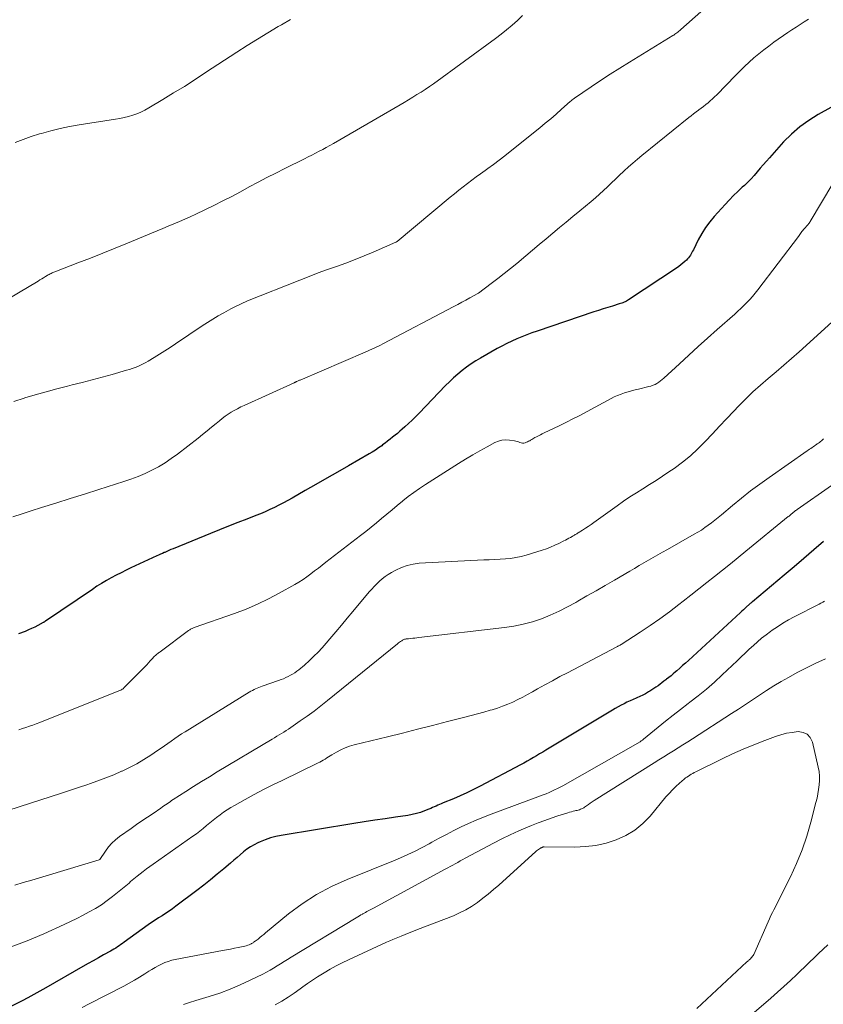
# Model space of a CAD drawing. Units: feet. Extents: x 2035000 to 2040000, y 555000 to 560000.
# Drawn here: x 2035664 to 2035788, y 557255 to 557406 of the extents above; entities that cross this region are included whole.
import ezdxf

# ---------------------------------------------------------------- set-up
doc = ezdxf.new("R2010")
doc.units = ezdxf.units.FT
doc.header["$LTSCALE"] = 100
doc.header["$MEASUREMENT"] = 0
doc.layers.add('CONTOUR INDEX', color=32, linetype='Continuous', lineweight=25)
doc.layers.add('CONTOUR INTERMEDIATE', color=40, linetype='Continuous', lineweight=15)

msp = doc.modelspace()

# ---------------------------------------------------------------- linework, layer by layer
at = {"layer": 'CONTOUR INDEX', "flags": 128}
for points, elevation in [([(2035789.29, 557392.88), (2035787.34, 557391.81), (2035785.89, 557390.91), (2035784.51, 557389.92), (2035783.23, 557388.8), (2035782.03, 557387.59), (2035779.84, 557385.16), (2035779.36, 557384.62), (2035778.88, 557384.08), (2035778.42, 557383.53), (2035777.96, 557382.98), (2035777.49, 557382.43), (2035777.01, 557381.9), (2035776.5, 557381.39), (2035775.98, 557380.89), (2035775.66, 557380.6), (2035774.98, 557379.96), (2035774.31, 557379.31), (2035773.65, 557378.64), (2035773.01, 557377.96), (2035771.33, 557376.11), (2035770.63, 557375.27), (2035769.98, 557374.4), (2035769.4, 557373.47), (2035768.88, 557372.51), (2035768.12, 557370.98), (2035768.01, 557370.76), (2035767.9, 557370.55), (2035767.78, 557370.34), (2035767.66, 557370.13), (2035767.53, 557369.93), (2035767.38, 557369.74), (2035767.22, 557369.56), (2035767.06, 557369.39), (2035766.81, 557369.17), (2035766.5, 557368.9), (2035766.19, 557368.64), (2035765.87, 557368.4), (2035765.53, 557368.16), (2035758.13, 557363.25), (2035757.96, 557363.15), (2035757.8, 557363.05), (2035757.62, 557362.96), (2035757.45, 557362.88), (2035757.27, 557362.81), (2035757.08, 557362.74), (2035756.9, 557362.67), (2035756.71, 557362.62), (2035755.65, 557362.3), (2035754.93, 557362.09), (2035754.21, 557361.87), (2035753.5, 557361.64), (2035752.79, 557361.4), (2035744.03, 557358.42), (2035743.24, 557358.15), (2035742.45, 557357.86), (2035741.67, 557357.55), (2035740.9, 557357.23), (2035740.13, 557356.88), (2035739.38, 557356.52), (2035738.63, 557356.14), (2035737.9, 557355.74), (2035735.34, 557354.28), (2035734.6, 557353.84), (2035733.88, 557353.38), (2035733.17, 557352.88), (2035732.49, 557352.36), (2035731.82, 557351.81), (2035731.17, 557351.24), (2035730.55, 557350.65), (2035729.94, 557350.04), (2035725.88, 557345.82), (2035725.35, 557345.28), (2035724.8, 557344.74), (2035724.25, 557344.22), (2035723.68, 557343.7), (2035723.26, 557343.33), (2035722.9, 557343.01), (2035722.53, 557342.69), (2035722.16, 557342.39), (2035721.78, 557342.08), (2035721.4, 557341.78), (2035721.02, 557341.48), (2035720.64, 557341.19), (2035720.25, 557340.9), (2035720.1, 557340.78), (2035719.62, 557340.44), (2035719.14, 557340.12), (2035718.65, 557339.81), (2035718.16, 557339.51), (2035714.97, 557337.68), (2035713.3, 557336.72), (2035711.63, 557335.76), (2035709.97, 557334.81), (2035708.3, 557333.86), (2035706.31, 557332.72), (2035705.63, 557332.34), (2035704.95, 557331.97), (2035704.26, 557331.61), (2035703.57, 557331.26), (2035702.87, 557330.93), (2035702.16, 557330.61), (2035701.45, 557330.31), (2035700.73, 557330.02), (2035699.35, 557329.48), (2035697.93, 557328.93), (2035696.52, 557328.37), (2035695.12, 557327.81), (2035693.71, 557327.24), (2035687.96, 557324.9), (2035687.63, 557324.77), (2035687.31, 557324.63), (2035686.99, 557324.49), (2035686.67, 557324.35), (2035686.61, 557324.33), (2035686.32, 557324.2), (2035686.03, 557324.07), (2035685.74, 557323.93), (2035685.45, 557323.8), (2035681.48, 557321.96), (2035680.71, 557321.59), (2035679.94, 557321.21), (2035679.19, 557320.82), (2035678.44, 557320.42), (2035677.7, 557320), (2035676.96, 557319.57), (2035676.24, 557319.12), (2035675.53, 557318.65), (2035668.32, 557313.76), (2035668.28, 557313.73), (2035668.23, 557313.7), (2035668.19, 557313.68), (2035668.14, 557313.65), (2035668.1, 557313.62), (2035668.05, 557313.59), (2035668.01, 557313.57), (2035667.96, 557313.54), (2035667.12, 557313.08), (2035666.65, 557312.84), (2035666.17, 557312.6), (2035665.69, 557312.39), (2035665.2, 557312.18), (2035664.16, 557311.78)], 800), ([(2035788.18, 557326.04), (2035786.67, 557324.73), (2035785.15, 557323.42), (2035783.63, 557322.13), (2035782.1, 557320.84), (2035777.21, 557316.74), (2035777.15, 557316.69), (2035777.09, 557316.63), (2035777.02, 557316.58), (2035776.96, 557316.53), (2035776.86, 557316.45), (2035776.75, 557316.35), (2035776.27, 557315.91), (2035776.05, 557315.71), (2035775.82, 557315.5), (2035775.6, 557315.29), (2035775.37, 557315.08), (2035767.35, 557307.7), (2035766.91, 557307.3), (2035766.47, 557306.9), (2035766.03, 557306.51), (2035765.59, 557306.12), (2035765.37, 557305.93), (2035765.03, 557305.64), (2035764.69, 557305.35), (2035764.34, 557305.07), (2035763.99, 557304.8), (2035763.89, 557304.72), (2035763.59, 557304.49), (2035763.28, 557304.26), (2035762.98, 557304.03), (2035762.67, 557303.81), (2035762.36, 557303.59), (2035762.05, 557303.37), (2035761.73, 557303.17), (2035761.4, 557302.97), (2035761.19, 557302.84), (2035760.75, 557302.58), (2035760.31, 557302.34), (2035759.86, 557302.12), (2035759.4, 557301.92), (2035759.29, 557301.87), (2035758.82, 557301.67), (2035758.36, 557301.46), (2035757.89, 557301.25), (2035757.44, 557301.03), (2035756.98, 557300.8), (2035756.53, 557300.56), (2035756.09, 557300.31), (2035755.65, 557300.06), (2035745.39, 557293.88), (2035744.91, 557293.59), (2035744.43, 557293.3), (2035743.95, 557293.01), (2035743.47, 557292.73), (2035742.98, 557292.44), (2035742.5, 557292.16), (2035742.01, 557291.89), (2035741.51, 557291.62), (2035735.29, 557288.34), (2035734.27, 557287.82), (2035733.24, 557287.31), (2035732.19, 557286.84), (2035731.14, 557286.39), (2035729.56, 557285.74), (2035729.28, 557285.62), (2035729.01, 557285.51), (2035728.74, 557285.39), (2035728.47, 557285.27), (2035728.2, 557285.15), (2035727.93, 557285.03), (2035727.66, 557284.91), (2035727.38, 557284.8), (2035726.7, 557284.52), (2035726.08, 557284.29), (2035725.45, 557284.1), (2035724.8, 557283.95), (2035724.15, 557283.83), (2035722.25, 557283.55), (2035720.64, 557283.31), (2035719.03, 557283.07), (2035717.42, 557282.82), (2035715.81, 557282.56), (2035704.62, 557280.74), (2035703.79, 557280.57), (2035702.97, 557280.36), (2035702.17, 557280.08), (2035701.39, 557279.76), (2035701.04, 557279.59), (2035700.45, 557279.29), (2035699.89, 557278.97), (2035699.35, 557278.6), (2035698.83, 557278.2), (2035698.32, 557277.77), (2035697.82, 557277.35), (2035697.32, 557276.92), (2035696.82, 557276.49), (2035695.79, 557275.61), (2035694.77, 557274.75), (2035693.74, 557273.9), (2035692.69, 557273.08), (2035691.63, 557272.26), (2035688.4, 557269.82), (2035687.88, 557269.44), (2035687.35, 557269.07), (2035686.81, 557268.71), (2035686.26, 557268.37), (2035685.72, 557268.03), (2035685.18, 557267.67), (2035684.64, 557267.31), (2035684.11, 557266.94), (2035680.43, 557264.29), (2035680.17, 557264.11), (2035679.91, 557263.93), (2035679.65, 557263.75), (2035679.39, 557263.57), (2035679.12, 557263.39), (2035678.85, 557263.22), (2035678.58, 557263.06), (2035678.3, 557262.9), (2035677.25, 557262.33), (2035676.45, 557261.88), (2035675.66, 557261.44), (2035674.86, 557260.99), (2035674.07, 557260.53), (2035668.35, 557257.25), (2035667.44, 557256.73), (2035666.53, 557256.23), (2035665.61, 557255.73), (2035664.69, 557255.25), (2035663.08, 557254.42)], 780)]:
    msp.add_lwpolyline(points, dxfattribs=dict(at, elevation=elevation))
at = {"layer": 'CONTOUR INTERMEDIATE', "flags": 128}
for points, elevation in [([(2035776.32, 557413.9), (2035766.19, 557404.89), (2035766.04, 557404.76), (2035765.9, 557404.64), (2035765.75, 557404.51), (2035765.59, 557404.39), (2035765.44, 557404.28), (2035765.28, 557404.17), (2035765.12, 557404.06), (2035764.95, 557403.96), (2035758.28, 557399.9), (2035756.78, 557398.97), (2035755.29, 557398.03), (2035753.82, 557397.06), (2035752.35, 557396.07), (2035749.8, 557394.33), (2035749.62, 557394.2), (2035749.45, 557394.07), (2035749.28, 557393.94), (2035749.12, 557393.8), (2035747.8, 557392.62), (2035746.97, 557391.89), (2035746.14, 557391.17), (2035745.3, 557390.47), (2035744.45, 557389.77), (2035739.92, 557386.12), (2035739.06, 557385.44), (2035738.2, 557384.77), (2035737.32, 557384.12), (2035736.43, 557383.47), (2035736.03, 557383.18), (2035735.34, 557382.69), (2035734.66, 557382.19), (2035733.98, 557381.68), (2035733.31, 557381.17), (2035732.65, 557380.65), (2035731.98, 557380.13), (2035731.33, 557379.6), (2035730.67, 557379.06), (2035722.48, 557372.26), (2035722.46, 557372.25), (2035722.45, 557372.23), (2035722.43, 557372.22), (2035722.42, 557372.21), (2035722.35, 557372.17), (2035722.33, 557372.16), (2035722.31, 557372.15), (2035722.3, 557372.14), (2035722.28, 557372.14), (2035718.78, 557370.61), (2035717.39, 557370.03), (2035715.99, 557369.46), (2035714.58, 557368.93), (2035713.16, 557368.42), (2035711.73, 557367.92), (2035710.32, 557367.4), (2035708.91, 557366.86), (2035707.5, 557366.31), (2035699.45, 557363.08), (2035699.11, 557362.94), (2035698.78, 557362.8), (2035698.46, 557362.66), (2035698.13, 557362.51), (2035697.81, 557362.36), (2035697.49, 557362.2), (2035697.17, 557362.04), (2035696.85, 557361.87), (2035695.77, 557361.27), (2035694.92, 557360.79), (2035694.08, 557360.29), (2035693.25, 557359.77), (2035692.43, 557359.24), (2035688.32, 557356.47), (2035687.51, 557355.93), (2035686.69, 557355.4), (2035685.86, 557354.88), (2035685.04, 557354.37), (2035684.15, 557353.83), (2035683.76, 557353.6), (2035683.36, 557353.38), (2035682.94, 557353.19), (2035682.53, 557353), (2035682.1, 557352.84), (2035681.67, 557352.68), (2035681.24, 557352.54), (2035680.8, 557352.41), (2035678.6, 557351.78), (2035677.06, 557351.35), (2035675.51, 557350.94), (2035673.96, 557350.53), (2035672.41, 557350.14), (2035671.71, 557349.96), (2035670.05, 557349.54), (2035668.39, 557349.09), (2035666.74, 557348.62), (2035665.1, 557348.14), (2035665.01, 557348.11), (2035663.42, 557347.61)], 808), ([(2035741.79, 557407.05), (2035741.01, 557406.29), (2035740.19, 557405.56), (2035739.35, 557404.85), (2035738.49, 557404.17), (2035737.61, 557403.5), (2035728.07, 557396.56), (2035727.45, 557396.12), (2035726.82, 557395.69), (2035726.18, 557395.27), (2035725.54, 557394.87), (2035724.89, 557394.47), (2035724.24, 557394.07), (2035723.58, 557393.68), (2035722.93, 557393.3), (2035712.66, 557387.37), (2035712.11, 557387.06), (2035711.57, 557386.75), (2035711.02, 557386.44), (2035710.46, 557386.14), (2035709.91, 557385.84), (2035709.35, 557385.55), (2035708.79, 557385.27), (2035708.23, 557384.99), (2035705.16, 557383.49), (2035703.79, 557382.8), (2035702.42, 557382.1), (2035701.06, 557381.38), (2035699.7, 557380.65), (2035698.35, 557379.91), (2035696.99, 557379.19), (2035695.62, 557378.49), (2035694.24, 557377.81), (2035691.46, 557376.46), (2035690.62, 557376.06), (2035689.78, 557375.68), (2035688.93, 557375.31), (2035688.08, 557374.95), (2035687.23, 557374.61), (2035686.37, 557374.26), (2035685.52, 557373.9), (2035684.66, 557373.55), (2035680.96, 557371.99), (2035679.05, 557371.21), (2035677.14, 557370.44), (2035675.23, 557369.68), (2035673.31, 557368.94), (2035669.76, 557367.59), (2035669.61, 557367.53), (2035669.46, 557367.47), (2035669.31, 557367.4), (2035669.16, 557367.33), (2035669.01, 557367.25), (2035668.86, 557367.18), (2035668.72, 557367.09), (2035668.57, 557367.01), (2035668.29, 557366.84), (2035668.01, 557366.67), (2035667.72, 557366.5), (2035667.44, 557366.32), (2035667.16, 557366.15), (2035658.04, 557360.72)], 812), ([(2035785.85, 557406.51), (2035785.21, 557406.11), (2035784.57, 557405.7), (2035783.94, 557405.29), (2035783.31, 557404.87), (2035782.69, 557404.44), (2035780.52, 557402.94), (2035779.73, 557402.36), (2035778.95, 557401.78), (2035778.19, 557401.16), (2035777.45, 557400.53), (2035776.73, 557399.87), (2035776.01, 557399.21), (2035775.31, 557398.53), (2035774.63, 557397.84), (2035771.71, 557394.84), (2035771.39, 557394.52), (2035771.07, 557394.21), (2035770.73, 557393.91), (2035770.39, 557393.62), (2035770.04, 557393.34), (2035769.69, 557393.06), (2035769.33, 557392.79), (2035768.97, 557392.53), (2035768.92, 557392.49), (2035768.54, 557392.21), (2035768.16, 557391.92), (2035767.78, 557391.63), (2035767.41, 557391.33), (2035760.2, 557385.5), (2035759.5, 557384.92), (2035758.81, 557384.33), (2035758.13, 557383.73), (2035757.45, 557383.11), (2035757.36, 557383.03), (2035756.75, 557382.45), (2035756.13, 557381.87), (2035755.51, 557381.28), (2035754.9, 557380.69), (2035754.28, 557380.11), (2035753.66, 557379.54), (2035753.02, 557378.98), (2035752.37, 557378.43), (2035750.61, 557376.98), (2035749.57, 557376.12), (2035748.53, 557375.25), (2035747.49, 557374.38), (2035746.45, 557373.51), (2035745.42, 557372.64), (2035744.38, 557371.77), (2035743.34, 557370.9), (2035742.3, 557370.03), (2035740.9, 557368.87), (2035739.93, 557368.08), (2035738.96, 557367.3), (2035737.98, 557366.53), (2035736.99, 557365.78), (2035735.02, 557364.3), (2035734.9, 557364.23), (2035733.67, 557363.55), (2035733.06, 557363.22), (2035732.46, 557362.89), (2035731.85, 557362.56), (2035731.24, 557362.24), (2035720.26, 557356.46), (2035719.93, 557356.29), (2035719.6, 557356.12), (2035719.26, 557355.96), (2035718.92, 557355.8), (2035718.58, 557355.64), (2035718.24, 557355.49), (2035717.9, 557355.33), (2035717.56, 557355.19), (2035707.53, 557350.9), (2035707.43, 557350.86), (2035707.33, 557350.81), (2035707.23, 557350.77), (2035707.13, 557350.73), (2035707.04, 557350.69), (2035706.99, 557350.66), (2035706.93, 557350.64), (2035706.88, 557350.61), (2035706.83, 557350.59), (2035706.77, 557350.56), (2035706.72, 557350.54), (2035706.67, 557350.52), (2035706.61, 557350.49), (2035698.89, 557346.99), (2035698.38, 557346.75), (2035697.88, 557346.49), (2035697.39, 557346.22), (2035696.91, 557345.94), (2035696.44, 557345.63), (2035695.98, 557345.31), (2035695.53, 557344.98), (2035695.09, 557344.63), (2035694.59, 557344.21), (2035693.9, 557343.64), (2035693.21, 557343.08), (2035692.52, 557342.53), (2035691.82, 557341.97), (2035688.63, 557339.48), (2035687.69, 557338.79), (2035686.73, 557338.14), (2035685.73, 557337.55), (2035684.7, 557337.01), (2035683.64, 557336.52), (2035682.57, 557336.06), (2035681.48, 557335.64), (2035680.37, 557335.27), (2035676.51, 557334.04), (2035674.3, 557333.34), (2035672.09, 557332.64), (2035669.88, 557331.94), (2035667.67, 557331.25), (2035666.11, 557330.76), (2035664.69, 557330.29), (2035663.27, 557329.8)], 804), ([(2035706.05, 557406.43), (2035704.68, 557405.65), (2035704.16, 557405.36), (2035702.55, 557404.41), (2035700.95, 557403.44), (2035699.37, 557402.45), (2035697.8, 557401.44), (2035692.97, 557398.26), (2035691.34, 557397.2), (2035689.7, 557396.15), (2035688.04, 557395.13), (2035686.38, 557394.12), (2035684.21, 557392.82), (2035683.62, 557392.49), (2035683.01, 557392.19), (2035682.38, 557391.94), (2035681.75, 557391.71), (2035681.09, 557391.53), (2035680.44, 557391.36), (2035679.77, 557391.22), (2035679.11, 557391.1), (2035673.47, 557390.21), (2035672.01, 557389.95), (2035670.56, 557389.65), (2035669.12, 557389.29), (2035667.69, 557388.9), (2035667.39, 557388.81), (2035666.12, 557388.41), (2035664.87, 557387.98), (2035663.63, 557387.52)], 816), ([(2035789.62, 557381.17), (2035786.11, 557375.32), (2035786.04, 557375.21), (2035785.96, 557375.09), (2035785.88, 557374.98), (2035785.79, 557374.88), (2035785.7, 557374.77), (2035785.61, 557374.67), (2035785.52, 557374.57), (2035785.43, 557374.47), (2035785.21, 557374.22), (2035785.08, 557374.08), (2035784.97, 557373.94), (2035784.85, 557373.79), (2035784.74, 557373.64), (2035784.64, 557373.49), (2035784.53, 557373.34), (2035784.42, 557373.19), (2035784.3, 557373.04), (2035778.05, 557364.78), (2035777.65, 557364.28), (2035777.24, 557363.78), (2035776.81, 557363.31), (2035776.37, 557362.84), (2035775.91, 557362.38), (2035775.45, 557361.94), (2035774.98, 557361.5), (2035774.5, 557361.07), (2035771.79, 557358.67), (2035770.32, 557357.37), (2035768.86, 557356.06), (2035767.41, 557354.74), (2035765.96, 557353.41), (2035763.58, 557351.2), (2035763.32, 557350.98), (2035763.06, 557350.77), (2035762.78, 557350.58), (2035762.5, 557350.39), (2035762.21, 557350.23), (2035761.9, 557350.09), (2035761.59, 557349.98), (2035761.27, 557349.89), (2035759.68, 557349.51), (2035759.13, 557349.38), (2035758.59, 557349.23), (2035758.05, 557349.08), (2035757.51, 557348.91), (2035756.97, 557348.73), (2035756.45, 557348.52), (2035755.94, 557348.29), (2035755.43, 557348.04), (2035750.52, 557345.41), (2035749.54, 557344.9), (2035748.55, 557344.39), (2035747.55, 557343.9), (2035746.55, 557343.42), (2035745.14, 557342.75), (2035744.84, 557342.61), (2035744.55, 557342.47), (2035744.25, 557342.32), (2035743.95, 557342.17), (2035743.7, 557342.04), (2035743.53, 557341.95), (2035743.37, 557341.86), (2035743.21, 557341.76), (2035743.05, 557341.66), (2035742.9, 557341.56), (2035742.73, 557341.47), (2035742.57, 557341.39), (2035742.4, 557341.32), (2035742.22, 557341.25), (2035742.01, 557341.2), (2035741.81, 557341.18), (2035741.6, 557341.21), (2035741.4, 557341.28), (2035741.19, 557341.36), (2035740.99, 557341.44), (2035740.77, 557341.49), (2035740.55, 557341.54), (2035739.8, 557341.66), (2035739.21, 557341.69), (2035738.63, 557341.65), (2035738.08, 557341.5), (2035737.53, 557341.27), (2035736.35, 557340.63), (2035735.23, 557340.01), (2035734.12, 557339.37), (2035733.02, 557338.71), (2035731.94, 557338.04), (2035726.84, 557334.79), (2035725.95, 557334.19), (2035725.06, 557333.58), (2035724.2, 557332.94), (2035723.36, 557332.28), (2035723.31, 557332.25), (2035722.5, 557331.59)], 796), ([(2035790.59, 557360.82), (2035784.42, 557355.24), (2035783.24, 557354.2), (2035782.06, 557353.17), (2035780.85, 557352.15), (2035779.64, 557351.14), (2035778.45, 557350.13), (2035777.28, 557349.08), (2035776.15, 557347.98), (2035775.05, 557346.86), (2035774.33, 557346.1), (2035773.23, 557344.93), (2035772.14, 557343.77), (2035771.05, 557342.6), (2035769.96, 557341.43), (2035768.83, 557340.3), (2035767.66, 557339.23), (2035766.42, 557338.23), (2035765.14, 557337.29), (2035764.35, 557336.75), (2035763.36, 557336.08), (2035762.37, 557335.43), (2035761.37, 557334.79), (2035760.35, 557334.16), (2035759.35, 557333.53), (2035758.35, 557332.89), (2035757.36, 557332.22), (2035756.39, 557331.54), (2035752.78, 557328.94), (2035752.35, 557328.64), (2035751.92, 557328.35), (2035751.49, 557328.06), (2035751.05, 557327.78), (2035750.39, 557327.36), (2035750.28, 557327.29), (2035750.16, 557327.22), (2035750.05, 557327.15), (2035749.93, 557327.09), (2035749.81, 557327.02), (2035749.7, 557326.95), (2035749.58, 557326.89), (2035749.46, 557326.82), (2035749.19, 557326.66), (2035748.93, 557326.52), (2035748.67, 557326.38), (2035748.41, 557326.24), (2035748.15, 557326.11), (2035747.41, 557325.74), (2035746.78, 557325.44), (2035746.13, 557325.16), (2035745.48, 557324.92), (2035744.81, 557324.69), (2035742.37, 557323.93), (2035741.58, 557323.71), (2035740.78, 557323.54), (2035739.97, 557323.42), (2035739.16, 557323.35), (2035738.33, 557323.31), (2035737.51, 557323.27), (2035736.68, 557323.22), (2035735.86, 557323.18), (2035725.87, 557322.67), (2035724.93, 557322.55), (2035724.01, 557322.35), (2035723.13, 557322.03), (2035722.28, 557321.62), (2035721.6, 557321.24), (2035721.11, 557320.94), (2035720.64, 557320.62), (2035720.2, 557320.27), (2035719.76, 557319.9), (2035719.35, 557319.51), (2035718.95, 557319.1), (2035718.56, 557318.68), (2035718.19, 557318.25), (2035715.67, 557315.25), (2035714.79, 557314.19), (2035713.9, 557313.14), (2035713.02, 557312.09), (2035712.13, 557311.04), (2035711.53, 557310.34), (2035710.93, 557309.65), (2035710.3, 557308.98), (2035709.66, 557308.34), (2035708.99, 557307.71), (2035708.21, 557306.99), (2035707.92, 557306.74), (2035707.63, 557306.49), (2035707.32, 557306.26), (2035707.01, 557306.03), (2035706.7, 557305.81), (2035706.37, 557305.61), (2035706.04, 557305.42), (2035705.71, 557305.24), (2035705.68, 557305.22), (2035705.33, 557305.05), (2035704.96, 557304.89), (2035704.6, 557304.74), (2035704.22, 557304.6), (2035701.71, 557303.73), (2035701.45, 557303.64), (2035701.19, 557303.54), (2035700.93, 557303.43), (2035700.68, 557303.32), (2035700.43, 557303.21), (2035700.18, 557303.08), (2035699.93, 557302.95), (2035699.7, 557302.8), (2035689.83, 557296.72), (2035689.28, 557296.38), (2035688.74, 557296.03), (2035688.22, 557295.66), (2035687.69, 557295.28), (2035687.17, 557294.91), (2035686.65, 557294.53), (2035686.12, 557294.17), (2035685.58, 557293.81), (2035684.55, 557293.11), (2035683.47, 557292.43), (2035682.38, 557291.79), (2035681.26, 557291.21), (2035680.12, 557290.66), (2035680.02, 557290.62), (2035678.81, 557290.1), (2035677.59, 557289.6), (2035676.36, 557289.14), (2035675.11, 557288.7), (2035674.81, 557288.6), (2035673.41, 557288.13), (2035672, 557287.66), (2035670.6, 557287.2), (2035669.19, 557286.74), (2035655.95, 557282.45)], 792), ([(2035788.15, 557341.82), (2035788, 557341.68), (2035787.85, 557341.55), (2035787.69, 557341.42), (2035787.54, 557341.29), (2035787.38, 557341.17), (2035787.21, 557341.05), (2035787.15, 557341), (2035786.96, 557340.87), (2035786.78, 557340.74), (2035786.59, 557340.61), (2035786.4, 557340.49), (2035786.21, 557340.36), (2035786.02, 557340.24), (2035785.83, 557340.11), (2035785.65, 557339.98), (2035779.79, 557335.9), (2035778.35, 557334.86), (2035776.93, 557333.81), (2035775.54, 557332.71), (2035774.17, 557331.59), (2035772.44, 557330.14), (2035771.95, 557329.72), (2035771.44, 557329.32), (2035770.93, 557328.92), (2035770.42, 557328.53), (2035769.89, 557328.16), (2035769.36, 557327.79), (2035768.81, 557327.45), (2035768.25, 557327.13), (2035764.11, 557324.79), (2035763.38, 557324.38), (2035762.66, 557323.96), (2035761.93, 557323.55), (2035761.21, 557323.14), (2035760.48, 557322.72), (2035759.76, 557322.31), (2035759.03, 557321.89), (2035758.31, 557321.47), (2035755.95, 557320.09), (2035754.54, 557319.27), (2035753.13, 557318.44), (2035751.72, 557317.63), (2035750.3, 557316.81), (2035750.03, 557316.65), (2035748.74, 557315.95), (2035747.42, 557315.29), (2035746.08, 557314.69), (2035744.71, 557314.13), (2035743.31, 557313.67), (2035741.9, 557313.27), (2035740.47, 557312.97), (2035739.01, 557312.75), (2035725.82, 557311.22), (2035725.51, 557311.18), (2035725.21, 557311.15), (2035724.9, 557311.12), (2035724.59, 557311.09), (2035724.22, 557311.05), (2035724.1, 557311.04), (2035723.98, 557311.03), (2035723.87, 557311.01), (2035723.75, 557310.99), (2035723.64, 557310.96), (2035723.52, 557310.93), (2035723.42, 557310.88), (2035723.31, 557310.83), (2035723.18, 557310.74), (2035723.01, 557310.64), (2035722.84, 557310.52), (2035722.69, 557310.41), (2035722.53, 557310.28), (2035711.74, 557301.52), (2035710.71, 557300.7), (2035709.68, 557299.9), (2035708.62, 557299.13), (2035707.55, 557298.37), (2035706.08, 557297.36), (2035705.73, 557297.12), (2035705.38, 557296.89), (2035705.02, 557296.67), (2035704.66, 557296.45), (2035704.3, 557296.23), (2035703.93, 557296.02), (2035703.57, 557295.8), (2035703.21, 557295.58), (2035694.78, 557290.53), (2035693.56, 557289.79), (2035692.33, 557289.03), (2035691.12, 557288.27), (2035689.91, 557287.5), (2035687.98, 557286.26), (2035687.74, 557286.1), (2035687.5, 557285.94), (2035687.26, 557285.78), (2035687.03, 557285.61), (2035686.8, 557285.44), (2035686.56, 557285.28), (2035686.32, 557285.12), (2035686.09, 557284.95), (2035684.87, 557284.14), (2035684.02, 557283.57), (2035683.17, 557282.99), (2035682.34, 557282.41), (2035681.5, 557281.82), (2035679.73, 557280.56), (2035679.11, 557280.07), (2035678.54, 557279.54), (2035678.02, 557278.96), (2035677.55, 557278.33), (2035676.67, 557277.04), (2035676.6, 557276.96), (2035666.22, 557273.87), (2035664.89, 557273.47), (2035663.56, 557273.06)], 788), ([(2035789.38, 557334.66), (2035784.1, 557330.94), (2035783.99, 557330.86), (2035783.87, 557330.78), (2035783.77, 557330.7), (2035783.66, 557330.61), (2035783.55, 557330.53), (2035783.44, 557330.44), (2035783.34, 557330.36), (2035783.23, 557330.27), (2035783.21, 557330.25), (2035783.09, 557330.15), (2035782.98, 557330.05), (2035782.86, 557329.95), (2035782.74, 557329.86), (2035776.22, 557324.52), (2035775.02, 557323.55), (2035773.82, 557322.58), (2035772.61, 557321.61), (2035771.4, 557320.65), (2035770.18, 557319.69), (2035768.97, 557318.73), (2035767.75, 557317.78), (2035766.54, 557316.82), (2035765.9, 557316.31), (2035764.44, 557315.19), (2035762.96, 557314.11), (2035761.45, 557313.06), (2035759.92, 557312.04), (2035756.98, 557310.15), (2035756.9, 557310.1), (2035756.82, 557310.06), (2035756.74, 557310.01), (2035756.66, 557309.97), (2035756.58, 557309.93), (2035756.5, 557309.89), (2035756.42, 557309.84), (2035756.34, 557309.8), (2035748.71, 557305.81), (2035747.56, 557305.2), (2035746.41, 557304.58), (2035745.26, 557303.94), (2035744.12, 557303.3), (2035743.33, 557302.84), (2035742.58, 557302.43), (2035741.83, 557302.03), (2035741.07, 557301.66), (2035740.3, 557301.29), (2035739.52, 557300.96), (2035738.73, 557300.65), (2035737.93, 557300.37), (2035737.12, 557300.11), (2035736.82, 557300.02), (2035735.84, 557299.75), (2035734.87, 557299.48), (2035733.9, 557299.21), (2035732.92, 557298.96), (2035730.26, 557298.27), (2035727.95, 557297.69), (2035725.64, 557297.1), (2035723.32, 557296.52), (2035721.01, 557295.95), (2035715.85, 557294.68), (2035715.15, 557294.47), (2035714.47, 557294.22), (2035713.81, 557293.92), (2035713.16, 557293.58), (2035712.43, 557293.14), (2035712.17, 557292.99), (2035711.9, 557292.83), (2035711.64, 557292.67), (2035711.38, 557292.51), (2035711.11, 557292.35), (2035710.85, 557292.2), (2035710.58, 557292.05), (2035710.3, 557291.91), (2035704.75, 557289.22), (2035703.31, 557288.52), (2035701.89, 557287.79), (2035700.48, 557287.04), (2035699.07, 557286.27), (2035697.45, 557285.37), (2035696.87, 557285.03), (2035696.3, 557284.68), (2035695.75, 557284.3), (2035695.2, 557283.91), (2035694.67, 557283.51), (2035694.14, 557283.1), (2035693.62, 557282.68), (2035693.11, 557282.25), (2035692.6, 557281.82), (2035692.08, 557281.4), (2035691.55, 557281), (2035691.01, 557280.61), (2035684.89, 557276.29), (2035684.38, 557275.93), (2035683.88, 557275.57), (2035683.38, 557275.2), (2035682.88, 557274.83), (2035682.42, 557274.48), (2035682.16, 557274.28), (2035681.91, 557274.07), (2035681.66, 557273.85), (2035681.42, 557273.62), (2035681.18, 557273.4), (2035680.94, 557273.18), (2035680.69, 557272.96), (2035680.43, 557272.75), (2035678.65, 557271.34), (2035677.79, 557270.69), (2035676.91, 557270.07), (2035675.99, 557269.5), (2035675.06, 557268.95), (2035674.11, 557268.44), (2035673.14, 557267.94), (2035672.17, 557267.47), (2035671.19, 557267.01), (2035668.07, 557265.59), (2035665.49, 557264.51), (2035662.88, 557263.53)], 784), ([(2035722.5, 557331.59), (2035721.69, 557330.92), (2035720.89, 557330.25), (2035720.09, 557329.58), (2035719.29, 557328.91), (2035718.48, 557328.25), (2035717.66, 557327.59), (2035716.84, 557326.95), (2035711.52, 557322.84), (2035710.94, 557322.38), (2035710.35, 557321.93), (2035709.77, 557321.48), (2035709.18, 557321.02), (2035708.59, 557320.58), (2035707.98, 557320.16), (2035707.36, 557319.76), (2035706.72, 557319.39), (2035704.32, 557318.05), (2035702.65, 557317.18), (2035700.95, 557316.36), (2035699.21, 557315.62), (2035697.45, 557314.95), (2035691.23, 557312.75), (2035691.11, 557312.71), (2035691, 557312.66), (2035690.88, 557312.61), (2035690.77, 557312.55), (2035690.65, 557312.5), (2035690.54, 557312.43), (2035690.44, 557312.36), (2035690.34, 557312.29), (2035685.97, 557309.04), (2035685.84, 557308.94), (2035685.72, 557308.85), (2035685.6, 557308.75), (2035685.47, 557308.65), (2035685.35, 557308.55), (2035685.23, 557308.44), (2035685.12, 557308.34), (2035685.01, 557308.23), (2035684.96, 557308.18), (2035684.82, 557308.04), (2035684.69, 557307.9), (2035684.55, 557307.76), (2035684.42, 557307.62), (2035683.9, 557307.04), (2035683.51, 557306.62), (2035683.11, 557306.19), (2035682.71, 557305.78), (2035682.3, 557305.36), (2035680.39, 557303.46), (2035680.33, 557303.4), (2035680.27, 557303.35), (2035680.21, 557303.3), (2035680.14, 557303.25), (2035680.07, 557303.21), (2035680, 557303.17), (2035679.93, 557303.14), (2035679.85, 557303.11), (2035667.41, 557298.14), (2035666.89, 557297.94), (2035666.36, 557297.74), (2035665.83, 557297.56), (2035665.3, 557297.38), (2035664.76, 557297.2), (2035664.22, 557297.03)], 796), ([(2035788.34, 557316.82), (2035788.06, 557316.67), (2035787.77, 557316.53), (2035787.48, 557316.38), (2035783.66, 557314.42), (2035782.78, 557313.94), (2035781.91, 557313.44), (2035781.06, 557312.9), (2035780.24, 557312.34), (2035779.99, 557312.16), (2035779.31, 557311.65), (2035778.64, 557311.12), (2035777.99, 557310.57), (2035777.36, 557310), (2035776.74, 557309.42), (2035776.11, 557308.83), (2035775.49, 557308.25), (2035774.87, 557307.66), (2035772.55, 557305.47), (2035771.35, 557304.37), (2035770.12, 557303.29), (2035768.86, 557302.26), (2035767.58, 557301.25), (2035767.32, 557301.05), (2035766.15, 557300.16), (2035764.99, 557299.25), (2035763.84, 557298.33), (2035762.7, 557297.4), (2035760.45, 557295.55), (2035760.26, 557295.41), (2035760.17, 557295.35), (2035760.09, 557295.29), (2035760, 557295.24), (2035759.91, 557295.18), (2035748.02, 557288.4), (2035747.6, 557288.17), (2035747.18, 557287.95), (2035746.75, 557287.74), (2035746.32, 557287.54), (2035745.89, 557287.36), (2035745.45, 557287.17), (2035745, 557287), (2035744.56, 557286.83), (2035736.99, 557284.01), (2035735.81, 557283.56), (2035734.64, 557283.08), (2035733.48, 557282.57), (2035732.33, 557282.04), (2035731.2, 557281.48), (2035730.07, 557280.9), (2035728.96, 557280.31), (2035727.85, 557279.7), (2035727.4, 557279.45), (2035726.33, 557278.86), (2035725.24, 557278.31), (2035724.14, 557277.78), (2035723.02, 557277.28), (2035721.9, 557276.81), (2035720.77, 557276.34), (2035719.63, 557275.88), (2035718.5, 557275.43), (2035714.77, 557273.97), (2035712.36, 557272.89), (2035710.04, 557271.66), (2035707.84, 557270.22), (2035705.73, 557268.64), (2035702.22, 557265.73), (2035701.93, 557265.49), (2035701.64, 557265.25), (2035701.34, 557265.02), (2035701.05, 557264.78), (2035700.6, 557264.43), (2035700.53, 557264.38), (2035700.45, 557264.32), (2035700.37, 557264.27), (2035700.3, 557264.21), (2035700.22, 557264.16), (2035700.13, 557264.12), (2035700.05, 557264.07), (2035699.97, 557264.03), (2035699.69, 557263.9), (2035699.46, 557263.81), (2035699.23, 557263.73), (2035699, 557263.66), (2035698.76, 557263.61), (2035698.01, 557263.47), (2035697.4, 557263.36), (2035696.79, 557263.24), (2035696.17, 557263.13), (2035695.56, 557263.01), (2035688.29, 557261.63), (2035687.75, 557261.5), (2035687.21, 557261.34), (2035686.69, 557261.14), (2035686.18, 557260.91), (2035685.69, 557260.66), (2035685.19, 557260.39), (2035684.71, 557260.1), (2035684.23, 557259.81), (2035683.6, 557259.4), (2035682.81, 557258.91), (2035682.01, 557258.44), (2035681.19, 557257.98), (2035680.37, 557257.54), (2035675.05, 557254.79), (2035673.96, 557254.22)], 776), ([(2035788.48, 557307.97), (2035787.01, 557307.3), (2035785.56, 557306.58), (2035784.12, 557305.82), (2035782.75, 557305.07), (2035781.62, 557304.43), (2035780.5, 557303.77), (2035779.4, 557303.08), (2035778.32, 557302.37), (2035777.24, 557301.64), (2035776.15, 557300.92), (2035775.07, 557300.21), (2035773.98, 557299.5), (2035768, 557295.64), (2035767.26, 557295.17), (2035766.52, 557294.7), (2035765.78, 557294.23), (2035765.04, 557293.77), (2035764.29, 557293.3), (2035763.55, 557292.84), (2035762.81, 557292.37), (2035762.07, 557291.9), (2035752.84, 557286.1), (2035752.54, 557285.9), (2035752.24, 557285.71), (2035751.95, 557285.51), (2035751.66, 557285.3), (2035751.37, 557285.1), (2035751.22, 557285), (2035751.06, 557284.91), (2035750.9, 557284.83), (2035750.73, 557284.76), (2035750.56, 557284.7), (2035750.38, 557284.65), (2035750.2, 557284.6), (2035750.02, 557284.56), (2035749.85, 557284.52), (2035749.58, 557284.46), (2035749.32, 557284.4), (2035749.05, 557284.32), (2035748.79, 557284.24), (2035747.26, 557283.75), (2035746.23, 557283.41), (2035745.21, 557283.05), (2035744.21, 557282.67), (2035743.2, 557282.27), (2035742.54, 557282), (2035741.21, 557281.43), (2035739.9, 557280.83), (2035738.61, 557280.2), (2035737.33, 557279.55), (2035732.97, 557277.23), (2035732.59, 557277.02), (2035732.2, 557276.81), (2035731.81, 557276.59), (2035731.43, 557276.38), (2035731.04, 557276.16), (2035730.66, 557275.94), (2035730.27, 557275.73), (2035729.88, 557275.52), (2035718.84, 557269.55), (2035718.64, 557269.44), (2035718.44, 557269.33), (2035718.23, 557269.23), (2035718.03, 557269.12), (2035717.83, 557269), (2035717.63, 557268.89), (2035717.42, 557268.78), (2035717.22, 557268.67), (2035717.14, 557268.62), (2035716.9, 557268.48), (2035716.66, 557268.34), (2035716.43, 557268.2), (2035716.19, 557268.05), (2035706.14, 557261.98), (2035705.6, 557261.64), (2035705.06, 557261.31), (2035704.52, 557260.97), (2035703.99, 557260.63), (2035703.45, 557260.3), (2035702.9, 557259.97), (2035702.34, 557259.67), (2035701.78, 557259.38), (2035699.86, 557258.42), (2035698.32, 557257.7), (2035696.75, 557257.04), (2035695.15, 557256.45), (2035693.53, 557255.93), (2035691.47, 557255.32), (2035690.5, 557255.02), (2035689.55, 557254.68)], 772), ([(2035768.63, 557254.09), (2035776.37, 557261.24), (2035776.44, 557261.31), (2035776.51, 557261.37), (2035776.58, 557261.43), (2035776.65, 557261.49), (2035776.73, 557261.56), (2035776.79, 557261.62), (2035776.85, 557261.68), (2035776.91, 557261.74), (2035777.03, 557261.86), (2035777.15, 557261.98), (2035777.25, 557262.12), (2035777.34, 557262.26), (2035777.41, 557262.41), (2035779.64, 557267.44), (2035779.86, 557267.91), (2035780.07, 557268.38), (2035780.29, 557268.84), (2035780.52, 557269.3), (2035780.75, 557269.76), (2035780.98, 557270.22), (2035781.21, 557270.68), (2035781.44, 557271.14), (2035783.07, 557274.38), (2035784.02, 557276.42), (2035784.87, 557278.5), (2035785.59, 557280.62), (2035786.23, 557282.78), (2035787.01, 557285.8), (2035787.17, 557286.47), (2035787.31, 557287.15), (2035787.42, 557287.83), (2035787.51, 557288.52), (2035787.55, 557289.2), (2035787.55, 557289.89), (2035787.48, 557290.57), (2035787.36, 557291.25), (2035786.47, 557295.12), (2035786.13, 557295.81), (2035785.67, 557296.34), (2035785.02, 557296.62), (2035784.26, 557296.73), (2035783.36, 557296.62), (2035782.48, 557296.47), (2035781.61, 557296.24), (2035780.75, 557295.96), (2035779.11, 557295.35), (2035777.44, 557294.71), (2035775.79, 557294.03), (2035774.17, 557293.3), (2035772.56, 557292.54), (2035768.48, 557290.53), (2035768.25, 557290.41), (2035768.02, 557290.29), (2035767.79, 557290.16), (2035767.57, 557290.03), (2035767.35, 557289.89), (2035767.13, 557289.74), (2035766.93, 557289.59), (2035766.72, 557289.42), (2035765.98, 557288.79), (2035765.42, 557288.29), (2035764.88, 557287.77), (2035764.37, 557287.22), (2035763.88, 557286.66), (2035761.46, 557283.73), (2035760.33, 557282.56), (2035759.1, 557281.54), (2035757.73, 557280.72), (2035756.25, 557280.04), (2035754.68, 557279.56), (2035753.09, 557279.2), (2035751.48, 557279.01), (2035749.84, 557278.94), (2035745.15, 557278.98), (2035745.13, 557278.98), (2035745.11, 557278.98), (2035745.09, 557278.98), (2035745.07, 557278.98), (2035744.98, 557278.96), (2035744.96, 557278.96), (2035744.94, 557278.95), (2035744.92, 557278.95), (2035744.9, 557278.94), (2035744.82, 557278.9), (2035744.76, 557278.87), (2035744.7, 557278.84), (2035744.64, 557278.81), (2035744.58, 557278.78), (2035744.4, 557278.66), (2035744.25, 557278.56), (2035744.11, 557278.46), (2035743.97, 557278.35), (2035743.84, 557278.24), (2035738.13, 557273.1), (2035737.33, 557272.4), (2035736.52, 557271.71), (2035735.68, 557271.05), (2035734.84, 557270.41), (2035733.96, 557269.81), (2035733.05, 557269.26), (2035732.11, 557268.79), (2035731.14, 557268.37), (2035725.61, 557266.23), (2035724.98, 557265.98), (2035724.35, 557265.73), (2035723.72, 557265.48), (2035723.09, 557265.23), (2035722.85, 557265.13), (2035722.35, 557264.93), (2035721.84, 557264.71), (2035721.34, 557264.49), (2035720.84, 557264.27), (2035714.98, 557261.58), (2035714.02, 557261.12), (2035713.08, 557260.63), (2035712.15, 557260.12), (2035711.24, 557259.58), (2035710.99, 557259.43), (2035710.21, 557258.94), (2035709.45, 557258.44), (2035708.69, 557257.92), (2035707.94, 557257.4), (2035707.56, 557257.12), (2035706.62, 557256.46), (2035705.67, 557255.82), (2035704.7, 557255.21), (2035703.71, 557254.62)], 768), ([(2035774.18, 557250.61), (2035780.04, 557255.69), (2035781.06, 557256.58), (2035782.07, 557257.48), (2035783.06, 557258.39), (2035784.05, 557259.32), (2035784.59, 557259.83), (2035785.3, 557260.51), (2035786, 557261.19), (2035786.71, 557261.87), (2035787.41, 557262.55), (2035788.12, 557263.23), (2035788.83, 557263.9)], 772)]:
    msp.add_lwpolyline(points, dxfattribs=dict(at, elevation=elevation))

doc.saveas('drawing.dxf')
